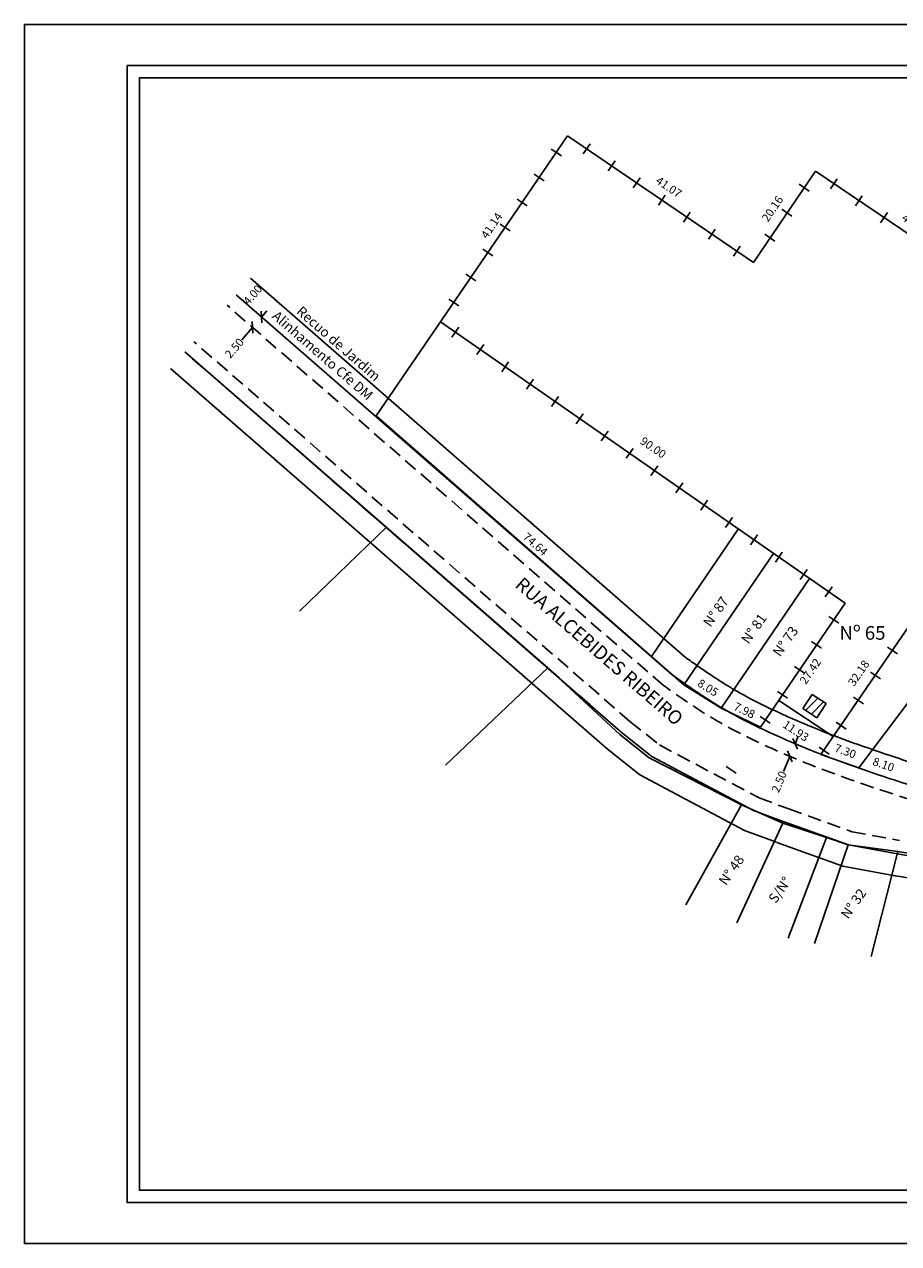
# Model space of a CAD drawing. Extents: x 180692 to 181007, y 1662398 to 1662621.
# Drawn here: x 180692 to 180851, y 1662398 to 1662621 of the extents above; entities that cross this region are included whole.
import ezdxf

# ---------------------------------------------------------------- set-up
doc = ezdxf.new("R2010")
doc.units = 0
doc.header["$LTSCALE"] = 10
doc.header["$MEASUREMENT"] = 0
doc.header["$PDMODE"] = 2
doc.linetypes.add('DASHED2', pattern=[0.375, 0.25, -0.125])
doc.layers.get('0').update_dxf_attribs({"linetype": 'CONTINUOUS'})
doc.layers.get('DEFPOINTS').update_dxf_attribs({"linetype": 'CONTINUOUS'})
doc.layers.add('LEGENDA', color=7, linetype='CONTINUOUS', lineweight=5)
for name, color, linetype in [('T-ALINH-PROJ-C', 6, 'CONTINUOUS'), ('T-ALINH-RJAR', 3, 'CONTINUOUS'), ('T-DIM', 1, 'CONTINUOUS'), ('T-DIVIS-EXIS', 7, 'CONTINUOUS'), ('T-EDIF', 5, 'CONTINUOUS'), ('T-MFIO-EXI', 7, 'DASHED2'), ('T-TEXTP', 7, 'CONTINUOUS')]:
    doc.layers.add(name, color=color, linetype=linetype)
doc.styles.get("Standard").update_dxf_attribs({"font": 'ARIAL.TTF'})
doc.dimstyles.get("Standard").update_dxf_attribs({"dimtxt": 1.5, "dimasz": 0.18, "dimexe": 0.18, "dimexo": 0.0625, "dimgap": 0.09, "dimtad": 0, "dimzin": 0, "dimdsep": 46, "dimtxsty": 'Standard', "dimcen": 0.09, "dimse1": 1, "dimse2": 1, "dimsd1": 1, "dimsd2": 1, "dimadec": 0, "dimazin": 0, "dimtfac": 1, "dimtofl": 0, "dimtmove": 0, "dimatfit": 0, "dimfxl": 0, "dimtolj": 1, "dimtzin": 0, "dimarcsym": 0})

# ---------------------------------------------------------------- blocks, each defined once
blk = doc.blocks.new('*D19')
at = {"layer": 'DEFPOINTS', "color": 0}
for p in [(180733.04, 1662574.27), (180730.41, 1662571.26), (180732.15, 1662569.74)]:
    blk.add_point(p, dxfattribs=at)
at = {"layer": 'T-DIM', "color": 0, "insert": (180733.46, 1662571.25), "char_height": 1.5, "attachment_point": 5, "rotation": 48.9041}
blk.add_mtext('\\A1;4.00', dxfattribs=at)
blk = doc.blocks.new('*D20')
at = {"layer": 'DEFPOINTS', "color": 0}
for p in [(180789.14, 1662601.54), (180790.96, 1662600.29), (180767.75, 1662566.32)]:
    blk.add_point(p, dxfattribs=at)
at = {"layer": 'T-DIM', "color": 0, "insert": (180777.08, 1662583.9), "char_height": 1.5, "attachment_point": 5, "rotation": 55.6437}
blk.add_mtext('\\A1;41.14', dxfattribs=at)
blk = doc.blocks.new('*D21')
at = {"layer": 'DEFPOINTS', "color": 0}
for p in [(180790.96, 1662600.29), (180826.41, 1662579.37), (180824.89, 1662577.15)]:
    blk.add_point(p, dxfattribs=at)
at = {"layer": 'T-DIM', "color": 0, "insert": (180809.44, 1662590.94), "char_height": 1.5, "attachment_point": 5, "rotation": 325.7081}
blk.add_mtext('\\A1;41.07', dxfattribs=at)
blk = doc.blocks.new('*D22')
at = {"layer": 'DEFPOINTS', "color": 0}
for p in [(180834.01, 1662595.33), (180836.2, 1662593.84), (180824.89, 1662577.15)]:
    blk.add_point(p, dxfattribs=at)
at = {"layer": 'T-DIM', "color": 0, "insert": (180828.36, 1662586.98), "char_height": 1.5, "attachment_point": 5, "rotation": 55.8855}
blk.add_mtext('\\A1;20.16', dxfattribs=at)
blk = doc.blocks.new('*D23')
at = {"layer": 'DEFPOINTS', "color": 0}
for p in [(180836.2, 1662593.84), (180871.3, 1662572.69), (180870.09, 1662570.9)]:
    blk.add_point(p, dxfattribs=at)
at = {"layer": 'T-DIM', "color": 0, "insert": (180854.36, 1662584.16), "char_height": 1.5, "attachment_point": 5, "rotation": 325.9017}
blk.add_mtext('\\A1;40.93', dxfattribs=at)
blk = doc.blocks.new('*D26')
at = {"layer": 'DEFPOINTS', "color": 0}
for p in [(180841.6, 1662514.9), (180843.07, 1662513.9), (180826.17, 1662492.23)]:
    blk.add_point(p, dxfattribs=at)
at = {"layer": 'T-DIM', "color": 0, "insert": (180835.28, 1662502.47), "char_height": 1.5, "attachment_point": 5, "rotation": 55.7574}
blk.add_mtext('\\A1;27.42', dxfattribs=at)
blk = doc.blocks.new('*D27')
at = {"layer": 'DEFPOINTS', "color": 0}
for p in [(180853.22, 1662515.4), (180855.47, 1662513.85), (180837.25, 1662487.33)]:
    blk.add_point(p, dxfattribs=at)
at = {"layer": 'T-DIM', "color": 0, "insert": (180844.1, 1662502.14), "char_height": 1.5, "attachment_point": 5, "rotation": 55.5031}
blk.add_mtext('\\A1;32.18', dxfattribs=at)
blk = doc.blocks.new('*D28')
at = {"layer": 'DEFPOINTS', "color": 0}
for p in [(180829.49, 1662497.11), (180839.45, 1662490.53), (180837.86, 1662488.13)]:
    blk.add_point(p, dxfattribs=at)
at = {"layer": 'T-DIM', "color": 0, "insert": (180832.64, 1662491.58), "char_height": 1.5, "attachment_point": 5, "rotation": 326.5438}
blk.add_mtext('\\A1;11.93', dxfattribs=at)
blk = doc.blocks.new('*D30')
at = {"layer": 'DEFPOINTS', "color": 0}
for p in [(180767.69, 1662566.24), (180843.54, 1662517.68), (180841.6, 1662514.9)]:
    blk.add_point(p, dxfattribs=at)
at = {"layer": 'T-DIM', "color": 0, "insert": (180806.58, 1662543.35), "char_height": 1.5, "attachment_point": 5, "rotation": 325.2176}
blk.add_mtext('\\A1;90.00', dxfattribs=at)
blk = doc.blocks.new('*D32')
at = {"layer": 'DEFPOINTS', "color": 0}
for p in [(180818.99, 1662495.72), (180826.83, 1662493.59), (180826.17, 1662492.23)]:
    blk.add_point(p, dxfattribs=at)
at = {"layer": 'T-DIM', "color": 0, "insert": (180823.24, 1662495.33), "char_height": 1.5, "attachment_point": 5, "rotation": 334.1091}
blk.add_mtext('\\A1;7.98', dxfattribs=at)
blk = doc.blocks.new('*D33')
at = {"layer": 'DEFPOINTS', "color": 0}
for p in [(180837.25, 1662487.33), (180844.8, 1662486.75), (180844.11, 1662484.85)]:
    blk.add_point(p, dxfattribs=at)
at = {"layer": 'T-DIM', "color": 0, "insert": (180841.67, 1662487.88), "char_height": 1.5, "attachment_point": 5, "rotation": 340.11}
blk.add_mtext('\\A1;7.30', dxfattribs=at)
blk = doc.blocks.new('*D34')
at = {"layer": 'DEFPOINTS', "color": 0}
for p in [(180844.19, 1662484.96), (180852.47, 1662484.15), (180851.86, 1662482.34)]:
    blk.add_point(p, dxfattribs=at)
at = {"layer": 'T-DIM', "color": 0, "insert": (180848.64, 1662485.45), "char_height": 1.5, "attachment_point": 5, "rotation": 341.1967}
blk.add_mtext('\\A1;8.10', dxfattribs=at)
blk = doc.blocks.new('_Oblique')
at = {"color": 0, "linetype": 'ByBlock', "lineweight": -2}
blk.add_line((-0.5, -0.5), (0.5, 0.5), dxfattribs=at)
blk = doc.blocks.new('*D37')
at = {"layer": 'DEFPOINTS', "color": 0}
for p in [(180735, 1662567.26), (180733.35, 1662565.38), (180733.43, 1662565.31)]:
    blk.add_point(p, dxfattribs=at)
at = {"layer": 'T-DIM', "color": 0, "lineweight": -2}
for p, q in [((180735.07, 1662567.19), (180736.06, 1662568.32)), ((180735.04, 1662567.22), (180735.21, 1662567.08)), ((180733.43, 1662565.31), (180731.46, 1662563.05)), ((180733.4, 1662565.33), (180733.56, 1662565.19))]:
    blk.add_line(p, q, dxfattribs=at)
at = {"layer": 'T-DIM', "color": 0, "lineweight": -2, "xscale": 1.5, "yscale": 1.5, "zscale": 1.5}
for p, rotation in [((180735.07, 1662567.19), 228.90409341143), ((180733.43, 1662565.31), 48.90409341142995)]:
    blk.add_blockref('_Oblique', p, dxfattribs=dict(at, rotation=rotation))
at = {"layer": 'T-DIM', "color": 0, "insert": (180730.11, 1662561.51), "char_height": 1.5, "attachment_point": 5, "rotation": 48.9041}
blk.add_mtext('\\A1;2.50', dxfattribs=at)
blk = doc.blocks.new('*D38')
at = {"layer": 'DEFPOINTS', "color": 0}
for p in [(180832.5, 1662489.24), (180832.94, 1662489.05), (180831.98, 1662486.74)]:
    blk.add_point(p, dxfattribs=at)
at = {"layer": 'T-DIM', "color": 0, "lineweight": -2}
for p, q in [((180832.5, 1662489.24), (180833.08, 1662490.62)), ((180832.89, 1662489.07), (180832.33, 1662489.31)), ((180831.53, 1662486.93), (180830.37, 1662484.16)), ((180831.92, 1662486.77), (180831.36, 1662487))]:
    blk.add_line(p, q, dxfattribs=at)
at = {"layer": 'T-DIM', "color": 0, "lineweight": -2, "xscale": 1.5, "yscale": 1.5, "zscale": 1.5}
for p, rotation in [((180832.5, 1662489.24), 247.2579404752802), ((180831.53, 1662486.93), 67.25794047528014)]:
    blk.add_blockref('_Oblique', p, dxfattribs=dict(at, rotation=rotation))
at = {"layer": 'T-DIM', "color": 0, "insert": (180829.58, 1662482.28), "char_height": 1.5, "attachment_point": 5, "rotation": 67.2579}
blk.add_mtext('\\A1;2.50', dxfattribs=at)
blk = doc.blocks.new('*D41')
at = {"layer": 'DEFPOINTS', "color": 0}
for p in [(180813.18, 1662501.61), (180812.17, 1662499.99), (180818.99, 1662495.72)]:
    blk.add_point(p, dxfattribs=at)
at = {"layer": 'T-DIM', "color": 0, "insert": (180816.59, 1662499.47), "char_height": 1.5, "attachment_point": 5, "rotation": 327.9414}
blk.add_mtext('\\A1;8.05', dxfattribs=at)
blk = doc.blocks.new('*D42')
at = {"layer": 'DEFPOINTS', "color": 0}
for p in [(180755.99, 1662549.12), (180756.98, 1662550.27), (180812.17, 1662499.99)]:
    blk.add_point(p, dxfattribs=at)
at = {"layer": 'T-DIM', "color": 0, "insert": (180785.08, 1662525.7), "char_height": 1.5, "attachment_point": 5, "rotation": 318.8312}
blk.add_mtext('\\A1;74.64', dxfattribs=at)
blk = doc.blocks.new('MURO')
at = {"layer": 'T-DIVIS-EXIS'}
blk.add_line((0, -0.4), (0, 0.4), dxfattribs=at)

msp = doc.modelspace()

# ---------------------------------------------------------------- hatches: boundary and pattern name
at = {"layer": 'T-EDIF'}
h = msp.add_hatch(dxfattribs=at)
h.set_pattern_fill('ANSI31', color=256, scale=10, style=0)
h.paths.add_polyline_path([(180835.621, 1662498.244), (180838.136, 1662496.58), (180836.464, 1662493.968), (180833.91, 1662495.653)])

# ---------------------------------------------------------------- linework, layer by layer
for p, q in [((180790.964, 1662600.29), (180780.109, 1662584.408)), ((180757.873, 1662528.785), (180742.029, 1662513.455)), ((180787.372, 1662503.106), (180768.688, 1662485.314)), ((180822.732, 1662478.084), (180812.54, 1662459.79)), ((180830.273, 1662474.734), (180821.883, 1662456.523)), ((180838.201, 1662472.117), (180831.226, 1662453.723)), ((180842.196, 1662470.795), (180836.043, 1662452.743)), ((180851.238, 1662469.568), (180846.408, 1662450.351))]:
    msp.add_line(p, q)
msp.add_lwpolyline([(180710.525, 1662613.159), (180999.275, 1662613.159), (180999.275, 1662405.409), (180710.525, 1662405.409)], close=True)
at = {"layer": 'DEFPOINTS'}
msp.add_lwpolyline([(181006.775, 1662397.909), (181006.775, 1662620.659), (180691.775, 1662620.659), (180691.775, 1662397.909)], close=True, dxfattribs=at)
at = {"layer": 'T-ALINH-PROJ-C'}
for p, q in [((180809.956, 1662501.878), (180730.413, 1662571.258)), ((180800.741, 1662491.375), (180721.089, 1662560.806)), ((180800.741, 1662491.375), (180806.352, 1662486.908)), ((180806.352, 1662486.908), (180824.883, 1662477.059)), ((180824.883, 1662477.059), (180830.461, 1662474.983)), ((180830.486, 1662474.974), (180842.25, 1662470.735)), ((180842.25, 1662470.735), (180851.112, 1662469.106)), ((180851.112, 1662469.106), (180883.878, 1662463.756))]:
    msp.add_line(p, q, dxfattribs=at)
msp.add_open_spline([(180858.086, 1662480.198), (180854.423, 1662481.366), (180850.772, 1662482.531), (180843.462, 1662484.998), (180839.805, 1662486.301), (180833.844, 1662488.655), (180831.505, 1662489.638), (180827.54, 1662491.423), (180825.897, 1662492.196), (180822.672, 1662493.806), (180821.09, 1662494.647), (180818.507, 1662496.146), (180817.477, 1662496.781), (180815.426, 1662498.102), (180814.406, 1662498.786), (180812.245, 1662500.269), (180811.104, 1662501.07), (180809.956, 1662501.878)], degree=3, knots=[0.1794956, 0.1794956, 0.1794956, 0.1794956, 11.7079638, 11.7079638, 23.4877059, 23.4877059, 31.2143437, 31.2143437, 36.7412692, 36.7412692, 42.2681947, 42.2681947, 46.0243321, 46.0243321, 49.7804695, 49.7804695, 53.987726, 53.987726, 53.987726, 53.987726], dxfattribs=at)
at = {"layer": 'T-ALINH-RJAR'}
for p, q in [((180812.428, 1662505.03), (180733.042, 1662574.272)), ((180798.18, 1662488.301), (180718.461, 1662557.791)), ((180798.18, 1662488.301), (180804.15, 1662483.549)), ((180804.15, 1662483.549), (180823.24, 1662473.402)), ((180823.24, 1662473.402), (180829.066, 1662471.234)), ((180829.13, 1662471.211), (180841.203, 1662466.861)), ((180841.203, 1662466.861), (180850.388, 1662465.172)), ((180850.467, 1662465.158), (180883.234, 1662459.809))]:
    msp.add_line(p, q, dxfattribs=at)
msp.add_open_spline([(180859.028, 1662484.096), (180855.93, 1662485.084), (180852.857, 1662486.066), (180847.212, 1662487.946), (180844.63, 1662488.836), (180839.916, 1662490.562), (180837.776, 1662491.386), (180833.54, 1662493.122), (180831.446, 1662494.033), (180828.381, 1662495.453), (180827.389, 1662495.927), (180825.443, 1662496.89), (180824.487, 1662497.381), (180822.887, 1662498.244), (180822.233, 1662498.608), (180821.02, 1662499.311), (180820.458, 1662499.649), (180819.326, 1662500.35), (180818.759, 1662500.711), (180817.053, 1662501.822), (180815.909, 1662502.601), (180813.983, 1662503.937), (180813.21, 1662504.48), (180812.428, 1662505.03)], degree=3, knots=[0.466806, 0.466806, 0.466806, 0.466806, 10.2202697, 10.2202697, 18.6062562, 18.6062562, 25.7458844, 25.7458844, 32.8855126, 32.8855126, 36.3335788, 36.3335788, 39.7816449, 39.7816449, 42.2293539, 42.2293539, 44.3988062, 44.3988062, 46.5682585, 46.5682585, 50.9071632, 50.9071632, 53.7787862, 53.7787862, 53.7787862, 53.7787862], dxfattribs=at)
at = {"layer": 'T-DIM'}
msp.add_lwpolyline([(180997.025, 1662407.659), (180712.775, 1662407.659), (180712.775, 1662610.909), (180997.025, 1662610.909)], close=True, dxfattribs=at)
at = {"layer": 'T-DIVIS-EXIS'}
for p, q in [((180824.893, 1662577.152), (180790.964, 1662600.29)), ((180836.2, 1662593.843), (180824.893, 1662577.152)), ((180870.094, 1662570.897), (180836.2, 1662593.843)), ((180780.109, 1662584.408), (180755.985, 1662549.125)), ((180841.603, 1662514.901), (180767.745, 1662566.325)), ((180787.372, 1662503.106), (180721.055, 1662560.834)), ((180755.985, 1662549.125), (180812.17, 1662499.993)), ((180806.26, 1662505.161), (180822.122, 1662528.465)), ((180812.17, 1662499.993), (180828.519, 1662524.011)), ((180818.992, 1662495.721), (180835.12, 1662519.415)), ((180826.174, 1662492.234), (180841.603, 1662514.901)), ((180837.193, 1662487.25), (180855.474, 1662513.852)), ((180844.112, 1662484.848), (180861.955, 1662508.553)), ((180800.473, 1662490.949), (180787.372, 1662503.106)), ((180812.17, 1662499.993), (180818.992, 1662495.721)), ((180839.447, 1662490.53), (180829.492, 1662497.108)), ((180818.992, 1662495.721), (180826.174, 1662492.234)), ((180800.473, 1662490.949), (180805.861, 1662486.66)), ((180822.732, 1662478.084), (180805.861, 1662486.66)), ((180844.112, 1662484.848), (180837.193, 1662487.25)), ((180830.273, 1662474.734), (180822.732, 1662478.084)), ((180838.201, 1662472.117), (180830.273, 1662474.734)), ((180842.196, 1662470.795), (180838.201, 1662472.117)), ((180851.238, 1662469.568), (180842.196, 1662470.795)), ((180882.331, 1662464.26), (180851.238, 1662469.568))]:
    msp.add_line(p, q, dxfattribs=at)
at = {"layer": 'T-EDIF'}
for p, q in [((180833.91, 1662495.653), (180835.621, 1662498.244)), ((180835.621, 1662498.244), (180838.136, 1662496.58)), ((180836.464, 1662493.968), (180833.91, 1662495.653)), ((180838.136, 1662496.58), (180836.464, 1662493.968))]:
    msp.add_line(p, q, dxfattribs=at)
at = {"layer": 'T-MFIO-EXI'}
for p, q in [((180808.411, 1662499.908), (180728.77, 1662569.374)), ((180802.341, 1662493.296), (180722.732, 1662562.691)), ((180800.699, 1662491.411), (180721.089, 1662560.806)), ((180802.341, 1662493.296), (180807.729, 1662489.007)), ((180807.729, 1662489.007), (180825.911, 1662479.344)), ((180825.911, 1662479.344), (180831.333, 1662477.326)), ((180831.333, 1662477.326), (180842.904, 1662473.157)), ((180842.904, 1662473.157), (180851.539, 1662471.569))]:
    msp.add_line(p, q, dxfattribs=at)
msp.add_spline([(180857.498, 1662477.762), (180836.033, 1662485.105), (180825.574, 1662489.596), (180817.836, 1662493.646), (180808.411, 1662499.908)], degree=3, dxfattribs=at)

# ---------------------------------------------------------------- block references
at = {"layer": 'LEGENDA', "zscale": 2.767149000000001}
for p, xscale, yscale, rotation in [((180788.897, 1662597.267), 2.767148999934423, 2.76714899935421, 55.64905924794461), ((180794.434, 1662597.923), 2.76714900001511, 2.767148999380829, 325.7081397922066), ((180799.006, 1662594.805), 2.76714900001511, 2.767148999380829, 325.7081397922066), ((180785.775, 1662592.698), 2.767148999934423, 2.76714899935421, 55.64905924794461), ((180803.578, 1662591.687), 2.76714900001511, 2.767148999380829, 325.7081397922066), ((180834.134, 1662590.82), 2.767148999934423, 2.76714899935421, 55.64905924794461), ((180839.549, 1662591.542), 2.767149000015478, 2.767148999380879, 325.9458971933769), ((180782.652, 1662588.129), 2.767148999934423, 2.76714899935421, 55.64905924794461), ((180808.151, 1662588.569), 2.76714900001511, 2.767148999380829, 325.7081397922066), ((180844.134, 1662588.443), 2.767149000015478, 2.767148999380879, 325.9458971933769), ((180812.723, 1662585.451), 2.76714900001511, 2.767148999380829, 325.7081397922066), ((180831.011, 1662586.251), 2.767148999934423, 2.76714899935421, 55.64905924794461), ((180848.719, 1662585.344), 2.767149000015478, 2.767148999380879, 325.9458971933769), ((180779.529, 1662583.559), 2.767148999934423, 2.76714899935421, 55.64905924794461), ((180817.295, 1662582.333), 2.76714900001511, 2.767148999380829, 325.7081397922066), ((180827.888, 1662581.682), 2.767148999934423, 2.76714899935421, 55.64905924794461), ((180776.406, 1662578.99), 2.767148999934423, 2.76714899935421, 55.64905924794461), ((180821.868, 1662579.215), 2.76714900001511, 2.767148999380829, 325.7081397922066), ((180773.284, 1662574.421), 2.767148999934423, 2.76714899935421, 55.64905924794461), ((180770.161, 1662569.852), 2.767148999934423, 2.76714899935421, 55.64905924794461), ((180770.47, 1662564.428), 2.767149000014086, 2.767148999380737, 325.1524438347088), ((180775.012, 1662561.265), 2.767149000014086, 2.767148999380737, 325.1524438347088), ((180779.554, 1662558.103), 2.767149000014086, 2.767148999380737, 325.1524438347088), ((180784.096, 1662554.941), 2.767149000014086, 2.767148999380737, 325.1524438347088), ((180788.638, 1662551.779), 2.767149000014086, 2.767148999380737, 325.1524438347088), ((180793.18, 1662548.616), 2.767149000014086, 2.767148999380739, 325.1524438347088), ((180797.722, 1662545.454), 2.767149000014086, 2.767148999380739, 325.1524438347088), ((180802.263, 1662542.292), 2.767149000014086, 2.767148999380739, 325.1524438347088), ((180806.805, 1662539.129), 2.767149000014086, 2.767148999380739, 325.1524438347088), ((180811.347, 1662535.967), 2.767149000014086, 2.767148999380739, 325.1524438347088), ((180815.889, 1662532.805), 2.767149000014086, 2.767148999380739, 325.1524438347088), ((180820.431, 1662529.643), 2.767149000014086, 2.767148999380739, 325.1524438347088), ((180824.973, 1662526.48), 2.767149000014086, 2.767148999380739, 325.1524438347088), ((180829.515, 1662523.318), 2.767149000014086, 2.767148999380739, 325.1524438347088), ((180834.056, 1662520.156), 2.767149000014086, 2.767148999380739, 325.1524438347088), ((180838.598, 1662516.994), 2.767149000014086, 2.767148999380739, 325.1524438347088), ((180839.537, 1662511.878), 2.767148999934423, 2.767148999354205, 55.64905924794461), ((180836.414, 1662507.309), 2.767148999934423, 2.767148999354205, 55.64905924794461), ((180850.285, 1662506.26), 2.767148999934423, 2.767148999354205, 55.64905924794461), ((180833.292, 1662502.74), 2.767148999934423, 2.767148999354205, 55.64905924794461), ((180847.162, 1662501.69), 2.767148999934423, 2.767148999354205, 55.64905924794461), ((180830.169, 1662498.171), 2.767148999934423, 2.767148999354205, 55.64905924794461), ((180844.039, 1662497.121), 2.767148999934423, 2.767148999354205, 55.64905924794461), ((180827.046, 1662493.602), 2.767148999934423, 2.767148999354205, 55.64905924794461), ((180840.916, 1662492.552), 2.767148999934423, 2.767148999354205, 55.64905924794461), ((180837.794, 1662487.983), 2.767148999934423, 2.767148999354205, 55.64905924794461), ((180820.801, 1662484.464), 2.767148999934423, 2.767148999354205, 55.64905924794461)]:
    msp.add_blockref('MURO', p, dxfattribs=dict(at, xscale=xscale, yscale=yscale, rotation=rotation))

# ---------------------------------------------------------------- texts
at = {"char_height": 1.8, "width": 8.85137, "attachment_point": 1, "rotation": 54.68386}
for s, insert in [('N° 48', (180818.407, 1662464.252)), ('S/N°', (180827.482, 1662460.976)), ('N° 32', (180840.693, 1662458.125))]:
    msp.add_mtext(s, dxfattribs=dict(at, insert=insert))
at = {"layer": 'T-TEXTP', "attachment_point": 1}
for s, insert, char_height, width, rotation in [('Recuo de Jardim', (180742.472, 1662569.342), 1.8, 27.63273, 318.90409), ('Alinhamento Cfe DM', (180738.03, 1662568.491), 1.8, 41.3956, 319), ('RUA ALCEBIDES RIBEIRO', (180782.818, 1662519.886), 2.5, 46.11936, 319), ('N° 87', (180815.562, 1662511.455), 1.8, 8.85137, 54.68386), ('N° 81', (180822.506, 1662508.358), 1.8, 8.85137, 54.68386), ('N° 73', (180828.26, 1662506.037), 1.8, 8.85137, 54.68386)]:
    msp.add_mtext(s, dxfattribs=dict(at, insert=insert, char_height=char_height, width=width, rotation=rotation))
at = {"layer": 'T-TEXTP', "insert": (180840.596, 1662510.735), "char_height": 2.5, "width": 10.33041, "attachment_point": 1}
msp.add_mtext('Nº 65', dxfattribs=at)

# ---------------------------------------------------------------- dimensions: what is measured, and where the dimension line sits
at = {"layer": 'T-DIM'}
for base, p1, p2, angle, picture, middle in [((180789.137, 1662601.539), (180767.745, 1662566.325), (180790.964, 1662600.29), 55.64372, '*D20', (180777.079, 1662583.9)), ((180732.149, 1662569.743), (180733.042, 1662574.272), (180730.413, 1662571.258), 228.90409, '*D19', (180733.464, 1662571.251)), ((180843.068, 1662513.905), (180826.174, 1662492.234), (180841.603, 1662514.901), 55.75737, '*D26', (180835.283, 1662502.468)), ((180837.864, 1662488.134), (180829.492, 1662497.108), (180839.447, 1662490.53), 326.54379, '*D28', (180832.643, 1662491.584)), ((180844.798, 1662486.746), (180837.249, 1662487.331), (180844.112, 1662484.848), 340.10996, '*D33', (180841.665, 1662487.879))]:
    dim = msp.add_linear_dim(base=base, p1=p1, p2=p2, angle=angle, dimstyle='Standard', dxfattribs=at)
    dim.commit()
    dim.dimension.update_dxf_attribs({"geometry": picture, "text_midpoint": middle, "dimtype": 161})
for p1, p2, distance, picture, middle in [((180790.964, 1662600.29), (180824.893, 1662577.152), 2.687, '*D21', (180809.442, 1662590.941)), ((180824.893, 1662577.152), (180836.2, 1662593.843), 2.642, '*D22', (180828.359, 1662586.98)), ((180836.2, 1662593.843), (180870.094, 1662570.897), 2.16, '*D23', (180854.358, 1662584.158)), ((180767.688, 1662566.24), (180841.603, 1662514.901), 3.388, '*D30', (180806.578, 1662543.354)), ((180812.17, 1662499.993), (180755.985, 1662549.125), -1.516, '*D42', (180785.076, 1662525.7)), ((180837.249, 1662487.331), (180855.474, 1662513.852), 2.74, '*D27', (180844.103, 1662502.143)), ((180818.992, 1662495.721), (180812.17, 1662499.993), -1.905, '*D41', (180816.592, 1662499.471)), ((180818.992, 1662495.721), (180826.174, 1662492.234), 1.503, '*D32', (180823.239, 1662495.329)), ((180844.193, 1662484.956), (180851.861, 1662482.345), 1.902, '*D34', (180848.64, 1662485.451))]:
    dim = msp.add_aligned_dim(p1=p1, p2=p2, distance=distance, dimstyle='Standard', dxfattribs=at)
    dim.commit()
    dim.dimension.update_dxf_attribs({"geometry": picture, "text_midpoint": middle})
dim = msp.add_aligned_dim(p1=(180734.997, 1662567.259), p2=(180733.354, 1662565.375), distance=0.099, dimstyle='Standard', override={"dimasz": 1.5, "dimblk1": 'Oblique', "dimblk2": 'Oblique', "dimsah": 1, "dimse1": 0, "dimse2": 0, "dimsd1": 0, "dimsd2": 0}, dxfattribs=at)
dim.commit()
dim.dimension.update_dxf_attribs({"geometry": '*D37', "text_midpoint": (180730.11, 1662561.506)})
dim = msp.add_linear_dim(base=(180832.497, 1662489.237), p1=(180831.977, 1662486.744), p2=(180832.943, 1662489.05), angle=67.25794, dimstyle='Standard', override={"dimasz": 1.5, "dimblk1": 'Oblique', "dimblk2": 'Oblique', "dimsah": 1, "dimse1": 0, "dimse2": 0, "dimsd1": 0, "dimsd2": 0}, dxfattribs=at)
dim.commit()
dim.dimension.update_dxf_attribs({"geometry": '*D38', "text_midpoint": (180829.579, 1662482.275), "dimtype": 161})

doc.saveas('drawing.dxf')
